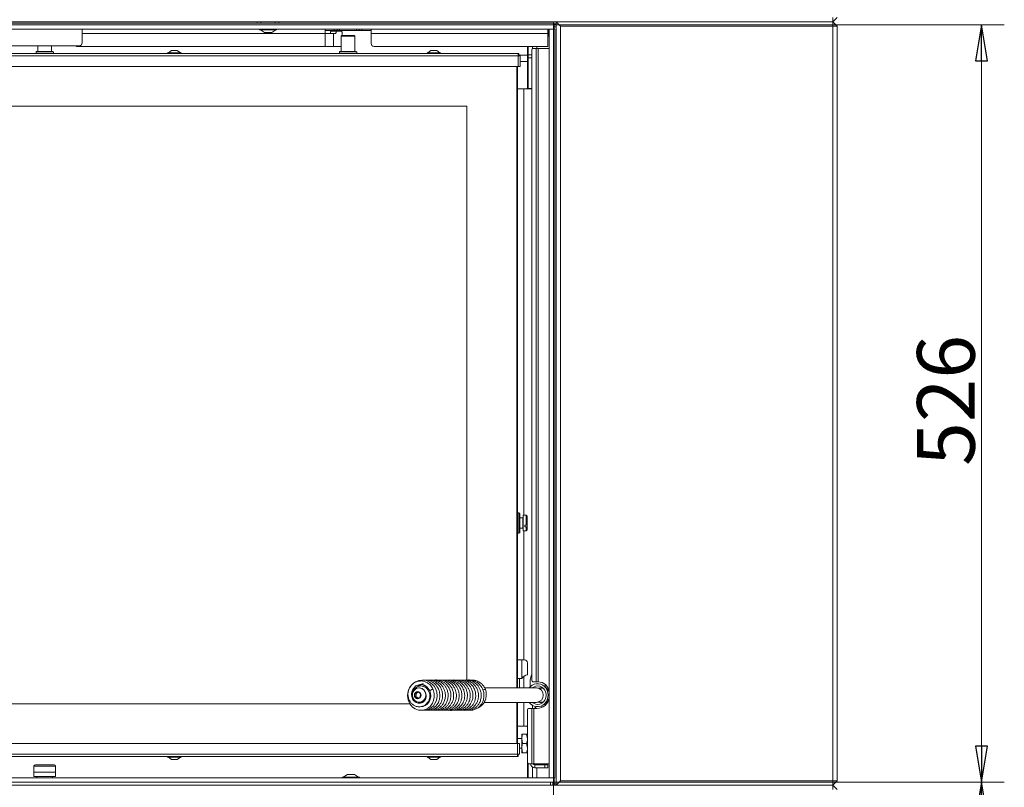
# Model space of a CAD drawing. Extents: x -3717 to 531, y 1415 to 4826.
# Drawn here: x -3034 to -2351, y 3330 to 3863 of the extents above; entities that cross this region are included whole.
import ezdxf

# ---------------------------------------------------------------- set-up
doc = ezdxf.new("R2010")
doc.units = 0
doc.header["$LTSCALE"] = 5
doc.layers.add('LAYER14', color=30, linetype='Continuous')
doc.styles.add('STANDARD-BrunnerGroßer Text', font='arial.ttf')
doc.dimstyles.new('STANDARD-Brunner-IIGroßer Text', dxfattribs={"dimscale": 5, "dimtxt": 8, "dimasz": 5, "dimexe": 3.175, "dimexo": 0, "dimgap": 0.762, "dimtad": 1, "dimdec": 0, "dimrnd": 1e-08, "dimtxsty": 'STANDARD-BrunnerGroßer Text', "dimblk": 'Filled-1', "dimcen": 0.09, "dimdle": 10, "dimclrd": 7, "dimclre": 7, "dimclrt": 7, "dimadec": 1, "dimazin": 2, "dimtfac": 0.666667, "dimtdec": 0, "dimtmove": 0, "dimatfit": 3, "dimldrblk": 'Filled-1', "dimfxl": 1, "dimtolj": 1, "dimlwd": 15, "dimlwe": 15, "dimarcsym": 0})

# ---------------------------------------------------------------- blocks, each defined once
blk = doc.blocks.new('Filled-1')
at = {"color": 0}
for p, q in [((0, 0), (-1, 0.167)), ((-1, 0.167), (-1, -0.167)), ((-1, 0), (0, 0)), ((-1, -0.167), (0, 0))]:
    blk.add_line(p, q, dxfattribs=at)
at = {"color": 0, "flags": 128}
blk.add_lwpolyline([(-1, -0.167), (0, 0), (-1, 0.167), (-1, -0.167)], dxfattribs=at)
at = {"color": 0}
blk.add_solid([(-1, -0.167), (0, 0), (-1, 0.167), (-1, -0.167)], dxfattribs=at)
blk = doc.blocks.new('*D46')
at = {"color": 7, "linetype": 'Continuous', "lineweight": 15}
for p, q in [((-2663.57, 3333.08), (-2350.69, 3333.08)), ((-2366.57, 3308.08), (-2366.57, 2966.08)), ((-2466.57, 2941.08), (-2350.69, 2941.08))]:
    blk.add_line(p, q, dxfattribs=at)
at = {"layer": 'Defpoints', "color": 0, "linetype": 'Continuous'}
for p in [(-2663.57, 3333.08), (-2466.57, 2941.08), (-2366.57, 2941.08)]:
    blk.add_point(p, dxfattribs=at)
at = {"color": 7, "linetype": 'Continuous', "lineweight": 15, "xscale": 25, "yscale": 25, "zscale": 25}
for p, rotation in [((-2366.57, 3333.08), 90), ((-2366.57, 2941.08), 270)]:
    blk.add_blockref('Filled-1', p, dxfattribs=dict(at, rotation=rotation))
at = {"color": 7, "linetype": 'Continuous', "lineweight": 15, "insert": (-2411.25, 3141.53), "char_height": 40, "attachment_point": 2, "rotation": 90, "style": 'STANDARD-BrunnerGroßer Text'}
blk.add_mtext('\\A1;392', dxfattribs=at)
blk = doc.blocks.new('*D47')
at = {"color": 7, "linetype": 'Continuous', "lineweight": 15}
for p, q in [((-2663.57, 3859.08), (-2350.69, 3859.08)), ((-2366.57, 3358.08), (-2366.57, 3834.08)), ((-2663.57, 3333.08), (-2350.69, 3333.08))]:
    blk.add_line(p, q, dxfattribs=at)
at = {"layer": 'Defpoints', "color": 0, "linetype": 'Continuous'}
for p in [(-2663.57, 3859.08), (-2366.57, 3859.08), (-2663.57, 3333.08)]:
    blk.add_point(p, dxfattribs=at)
at = {"color": 7, "linetype": 'Continuous', "lineweight": 15, "xscale": 25, "yscale": 25, "zscale": 25}
for p, rotation in [((-2366.57, 3859.08), 90), ((-2366.57, 3333.08), 270)]:
    blk.add_blockref('Filled-1', p, dxfattribs=dict(at, rotation=rotation))
at = {"color": 30, "linetype": 'Continuous', "lineweight": 15, "insert": (-2411.22, 3598.22), "char_height": 40, "attachment_point": 2, "rotation": 90, "style": 'STANDARD-BrunnerGroßer Text'}
blk.add_mtext('\\A1;526', dxfattribs=at)
blk = doc.blocks.new('*D48')
at = {"color": 7, "linetype": 'Continuous', "lineweight": 15}
for p, q in [((-3369.57, 3333.08), (-3369.57, 3159.05)), ((-2663.57, 3333.08), (-2663.57, 3159.05)), ((-3344.57, 3174.92), (-2688.57, 3174.92))]:
    blk.add_line(p, q, dxfattribs=at)
at = {"layer": 'Defpoints', "color": 0, "linetype": 'Continuous'}
for p in [(-3369.57, 3333.08), (-2663.57, 3333.08), (-2663.57, 3174.92)]:
    blk.add_point(p, dxfattribs=at)
at = {"color": 7, "linetype": 'Continuous', "lineweight": 15, "xscale": 25, "yscale": 25, "zscale": 25, "rotation": 180}
blk.add_blockref('Filled-1', (-3369.57, 3174.92), dxfattribs=at)
at = {"color": 7, "linetype": 'Continuous', "lineweight": 15, "xscale": 25, "yscale": 25, "zscale": 25}
blk.add_blockref('Filled-1', (-2663.57, 3174.92), dxfattribs=at)
at = {"color": 30, "linetype": 'Continuous', "lineweight": 15, "insert": (-3009.26, 3219.58), "char_height": 40, "attachment_point": 2, "style": 'STANDARD-BrunnerGroßer Text'}
blk.add_mtext('\\A1;706', dxfattribs=at)

msp = doc.modelspace()

# ---------------------------------------------------------------- linework, layer by layer
at = {"color": 7, "linetype": 'Continuous', "lineweight": 15}
for p, q in [((-2469.57, 3861.08), (-3563.57, 3861.08)), ((-2663.37, 3861.08), (-2663.37, 3859.58)), ((-2469.57, 3861.08), (-2661.57, 3861.08)), ((-2658.57, 3858.08), (-2661.57, 3861.08)), ((-2661.57, 3861.08), (-2661.57, 3331.08)), ((-2469.57, 3861.08), (-2469.57, 3864.08)), ((-2469.57, 3861.08), (-2466.57, 3864.08)), ((-2469.57, 3858.08), (-2469.57, 3861.08)), ((-2466.57, 3858.08), (-2469.57, 3861.08)), ((-2990.57, 3846.49), (-2990.57, 3856.08)), ((-2822.07, 3853.03), (-2822.07, 3856.08)), ((-2822.07, 3855.03), (-2815.68, 3855.03)), ((-2817.82, 3854.53), (-2813.98, 3854.53)), ((-2813.72, 3855.03), (-2815.68, 3855.03)), ((-2813.98, 3854.53), (-2810.65, 3854.53)), ((-2813.72, 3855.03), (-2811.93, 3855.03)), ((-2811.93, 3855.03), (-2800.21, 3855.03)), ((-2800.21, 3855.03), (-2798.41, 3855.03)), ((-2796.46, 3855.03), (-2798.41, 3855.03)), ((-2796.46, 3855.03), (-2790.07, 3855.03)), ((-2790.07, 3856.08), (-2790.07, 3853.03)), ((-2667.57, 3856.08), (-2667.57, 3853.03)), ((-2667.15, 3855.03), (-2667.57, 3855.03)), ((-2667.15, 3855.03), (-2667.15, 3851.03)), ((-2666.57, 3855.03), (-2667.15, 3855.03)), ((-2663.37, 3859.58), (-2663.57, 3859.58)), ((-2663.37, 3859.58), (-2661.57, 3859.58)), ((-2663.07, 3857.58), (-2663.07, 3859.58)), ((-2663.07, 3856.08), (-2663.07, 3857.58)), ((-2658.57, 3334.08), (-2658.57, 3858.08)), ((-2658.57, 3858.08), (-2469.57, 3858.08)), ((-2469.57, 3858.08), (-2469.57, 3334.08)), ((-2466.57, 3858.08), (-2469.57, 3858.08)), ((-2466.57, 3334.08), (-2466.57, 3858.08)), ((-2822.07, 3853.03), (-2816.3, 3853.03)), ((-2822.07, 3844.03), (-2822.07, 3853.03)), ((-2816.3, 3844.03), (-2816.3, 3853.03)), ((-2816.3, 3853.03), (-2814.51, 3853.03)), ((-2810.32, 3851.58), (-2810.82, 3851.08)), ((-2810.82, 3851.08), (-2810.82, 3840.58)), ((-2801.32, 3851.08), (-2810.82, 3851.08)), ((-2810.32, 3851.58), (-2801.82, 3851.58)), ((-2810.1, 3852.53), (-2810.1, 3851.58)), ((-2801.32, 3851.08), (-2801.82, 3851.58)), ((-2801.32, 3840.58), (-2801.32, 3851.08)), ((-2667.57, 3853.03), (-2790.07, 3853.03)), ((-2790.07, 3846.03), (-2790.07, 3853.03)), ((-2667.57, 3853.03), (-2667.57, 3844.03)), ((-2667.15, 3851.03), (-2667.57, 3851.03)), ((-2667.15, 3851.03), (-2666.57, 3851.03)), ((-3043.82, 3844.49), (-2992.57, 3844.49)), ((-3022.27, 3840.58), (-3022.57, 3840.28)), ((-3022.57, 3840.28), (-3022.57, 3839.08)), ((-3010.57, 3840.28), (-3022.57, 3840.28)), ((-3022.27, 3840.58), (-3010.87, 3840.58)), ((-3021.32, 3844.49), (-3021.32, 3840.58)), ((-3011.82, 3840.58), (-3011.82, 3844.49)), ((-3010.57, 3840.28), (-3010.87, 3840.58)), ((-3010.57, 3839.08), (-3010.57, 3840.28)), ((-2994.57, 3844.03), (-2994.57, 3844.49)), ((-2822.07, 3844.03), (-2994.57, 3844.03)), ((-2928.57, 3841.28), (-2930.67, 3839.63)), ((-2924.57, 3841.28), (-2928.57, 3841.28)), ((-2922.47, 3839.63), (-2924.57, 3841.28)), ((-2816.3, 3844.03), (-2822.07, 3844.03)), ((-2810.82, 3844.03), (-2816.3, 3844.03)), ((-2811.77, 3840.58), (-2812.07, 3840.28)), ((-2812.07, 3840.28), (-2812.07, 3839.08)), ((-2800.07, 3840.28), (-2812.07, 3840.28)), ((-2811.77, 3840.58), (-2800.37, 3840.58)), ((-2800.07, 3840.28), (-2800.37, 3840.58)), ((-2800.07, 3839.08), (-2800.07, 3840.28)), ((-2667.57, 3844.03), (-2788.07, 3844.03)), ((-2748.57, 3841.28), (-2750.67, 3839.63)), ((-2744.57, 3841.28), (-2748.57, 3841.28)), ((-2742.47, 3839.63), (-2744.57, 3841.28)), ((-2681.57, 3844.03), (-2681.57, 3837.88)), ((-2681.07, 3844.03), (-2681.07, 3838.15)), ((-2678.51, 3403.82), (-2678.51, 3841.68)), ((-2678.07, 3844.03), (-2678.07, 3842.6)), ((-2677.8, 3842.68), (-2675.62, 3842.68)), ((-2675.62, 3402.82), (-2675.62, 3842.68)), ((-2675.62, 3842.68), (-2674.2, 3842.68)), ((-2674.2, 3842.68), (-2674.2, 3402.82)), ((-2674.2, 3842.68), (-2666.57, 3842.68)), ((-3344.07, 3839.08), (-2688.07, 3839.08)), ((-3344.07, 3837.58), (-2688.07, 3837.58)), ((-2931.27, 3839.63), (-2931.27, 3839.08)), ((-2921.87, 3839.63), (-2931.27, 3839.63)), ((-2921.87, 3839.08), (-2921.87, 3839.63)), ((-2751.27, 3839.63), (-2751.27, 3839.08)), ((-2741.87, 3839.63), (-2751.27, 3839.63)), ((-2741.87, 3839.08), (-2741.87, 3839.63)), ((-2688.07, 3837.58), (-2688.07, 3839.08)), ((-2688.07, 3839.08), (-2687.57, 3839.08)), ((-2688.07, 3838.08), (-2687.57, 3838.08)), ((-2688.07, 3830.08), (-2688.07, 3837.58)), ((-2688.07, 3837.58), (-2686.57, 3837.58)), ((-2687.57, 3838.08), (-2687.57, 3839.08)), ((-2686.57, 3837.58), (-2686.57, 3830.08)), ((-2681.57, 3837.88), (-2681.57, 3833.64)), ((-2681.57, 3833.64), (-2681.57, 3815.08)), ((-2681.07, 3836.03), (-2681.07, 3838.15)), ((-2681.07, 3836.03), (-2681.07, 3814.88)), ((-3344.07, 3830.08), (-2688.07, 3830.08)), ((-2689.07, 3398.58), (-2689.07, 3830.08)), ((-2688.57, 3830.08), (-2688.57, 3398.58)), ((-2686.57, 3830.08), (-2688.07, 3830.08)), ((-2681.07, 3823.18), (-2681.57, 3823.18)), ((-2682.07, 3814.58), (-2688.57, 3814.58)), ((-2682.07, 3814.58), (-2678.51, 3814.58)), ((-2681.57, 3818.98), (-2681.07, 3818.98)), ((-2681.57, 3818.08), (-2681.07, 3818.08)), ((-2681.07, 3814.88), (-2678.51, 3814.88)), ((-2681.07, 3814.88), (-2681.07, 3814.58)), ((-2723.57, 3802.58), (-3309.57, 3802.58)), ((-2723.57, 3403.79), (-2723.57, 3802.58)), ((-2687.47, 3520.08), (-2688.57, 3520.08)), ((-2686.97, 3519.58), (-2687.47, 3520.08)), ((-2687.47, 3506.08), (-2687.47, 3520.08)), ((-2686.97, 3519.58), (-2686.97, 3506.58)), ((-2684.77, 3516.58), (-2686.97, 3516.58)), ((-2682.57, 3518.58), (-2684.57, 3518.58)), ((-2684.57, 3518.58), (-2684.57, 3511.04)), ((-2681.87, 3517.88), (-2682.57, 3518.58)), ((-2682.57, 3518.58), (-2682.57, 3511.6)), ((-2681.87, 3517.88), (-2681.87, 3511.87)), ((-2688.57, 3506.08), (-2687.47, 3506.08)), ((-2687.47, 3506.08), (-2686.97, 3506.58)), ((-2686.97, 3509.58), (-2684.77, 3509.58)), ((-2684.57, 3511.04), (-2684.57, 3507.58)), ((-2684.57, 3507.58), (-2682.57, 3507.58)), ((-2682.57, 3511.6), (-2683.47, 3511.6)), ((-2683.47, 3510.49), (-2683.47, 3511.6)), ((-2683.47, 3510.49), (-2682.57, 3510.49)), ((-2682.57, 3511.6), (-2681.87, 3511.87)), ((-2681.87, 3510.75), (-2682.57, 3510.49)), ((-2682.57, 3510.49), (-2682.57, 3507.58)), ((-2682.57, 3507.58), (-2681.87, 3508.28)), ((-2681.87, 3510.75), (-2681.87, 3511.87)), ((-2681.87, 3510.75), (-2681.87, 3508.28)), ((-2688.57, 3418.08), (-2685.57, 3418.08)), ((-2685.57, 3418.08), (-2685.57, 3405.08)), ((-2685.57, 3418.08), (-2683.57, 3418.08)), ((-2681.57, 3416.08), (-2681.57, 3407.68)), ((-2685.57, 3405.08), (-2688.57, 3405.08)), ((-2687.07, 3398.58), (-2687.07, 3405.08)), ((-2679.66, 3404.08), (-2679.66, 3399.39)), ((-2675.62, 3402.82), (-2677.8, 3402.82)), ((-2674.2, 3402.82), (-2675.62, 3402.82)), ((-2757.46, 3395.87), (-2759.44, 3394.98)), ((-2755.77, 3394.46), (-2757.46, 3395.87)), ((-2756.6, 3398.58), (-2756.79, 3398.58)), ((-2752.47, 3399.02), (-2751.89, 3399.62)), ((-2750.76, 3398.58), (-2751.93, 3398.58)), ((-2675.28, 3398.58), (-2711.26, 3398.58)), ((-2671.38, 3398.48), (-2674.36, 3398.48)), ((-2672.09, 3398.57), (-2672.27, 3398.58)), ((-2671.25, 3398.47), (-2670.32, 3398.08)), ((-2669.69, 3400.08), (-2670.28, 3400.08)), ((-2668.68, 3398.77), (-2670.14, 3399.96)), ((-2759.44, 3394.98), (-2759.71, 3392.69)), ((-2759.71, 3392.69), (-2758.02, 3391.29)), ((-2758.95, 3392.69), (-2759.71, 3392.69)), ((-2758.67, 3394.98), (-2759.44, 3394.98)), ((-2758.67, 3394.98), (-2758.95, 3392.69)), ((-2758.95, 3392.69), (-2757.52, 3391.51)), ((-2757.2, 3395.64), (-2758.67, 3394.98)), ((-2758.02, 3391.29), (-2756.05, 3392.17)), ((-2756.05, 3392.17), (-2755.77, 3394.46)), ((-2670.32, 3389.08), (-2671.26, 3388.69)), ((-3309.57, 3387.58), (-2763.22, 3387.58)), ((-2756.66, 3388.02), (-2757.09, 3388.62)), ((-2756.79, 3388.58), (-2756.6, 3388.58)), ((-2755.56, 3388.58), (-2754.35, 3388.58)), ((-2754.98, 3388.33), (-2755.15, 3388.58)), ((-2750.72, 3387.83), (-2751.37, 3388.58)), ((-2750.8, 3388.58), (-2750.19, 3388.58)), ((-2711.63, 3388.58), (-2675.28, 3388.58)), ((-2689.07, 3360.08), (-2689.07, 3388.58)), ((-2688.57, 3388.58), (-2688.57, 3360.08)), ((-2681.51, 3383.33), (-2681.51, 3364.7)), ((-2678.62, 3384.33), (-2680.8, 3384.33)), ((-2678.62, 3384.33), (-2678.62, 3345.98)), ((-2678.62, 3384.33), (-2677.2, 3384.33)), ((-2678.07, 3386.53), (-2678.07, 3384.33)), ((-2677.2, 3384.33), (-2677.2, 3345.98)), ((-2677.2, 3384.33), (-2675.01, 3384.33)), ((-2674.36, 3388.68), (-2671.4, 3388.68)), ((-2672.27, 3388.58), (-2672.11, 3388.58)), ((-2668.75, 3387.08), (-2670.28, 3387.08)), ((-2670.14, 3387.19), (-2668.68, 3388.39)), ((-2684.07, 3372.08), (-2688.57, 3372.08)), ((-2682.07, 3371.98), (-2688.57, 3371.98)), ((-2687.57, 3371.98), (-2687.57, 3372.08)), ((-2681.57, 3372.08), (-2684.07, 3372.08)), ((-2681.51, 3372.08), (-2681.57, 3372.08)), ((-2681.57, 3372.08), (-2681.57, 3348.08)), ((-2685.57, 3363.48), (-2688.57, 3363.48)), ((-2685.57, 3366.58), (-2685.57, 3363.33)), ((-2684.99, 3360.08), (-2685.57, 3363.33)), ((-2685.57, 3363.33), (-2685.57, 3356.83)), ((-2684.99, 3366.58), (-2682.15, 3366.58)), ((-2682.15, 3366.58), (-2681.57, 3363.33)), ((-2688.57, 3360.08), (-3344.57, 3360.08)), ((-2688.57, 3360.08), (-2687.07, 3360.08)), ((-2688.57, 3352.58), (-2688.57, 3360.08)), ((-2687.07, 3360.08), (-2687.07, 3352.58)), ((-2687.07, 3356.68), (-2685.57, 3356.68)), ((-2684.99, 3353.58), (-2685.57, 3356.83)), ((-2685.57, 3356.83), (-2685.57, 3353.58)), ((-2684.99, 3360.08), (-2682.15, 3360.08)), ((-2682.15, 3360.08), (-2681.57, 3356.83)), ((-2681.51, 3355.46), (-2681.51, 3346.98)), ((-2688.57, 3352.58), (-3344.57, 3352.58)), ((-2688.57, 3351.08), (-3344.57, 3351.08)), ((-2931.27, 3351.08), (-2931.27, 3350.53)), ((-2931.27, 3350.53), (-2921.87, 3350.53)), ((-2930.67, 3350.53), (-2928.57, 3348.88)), ((-2928.57, 3348.88), (-2924.57, 3348.88)), ((-2924.57, 3348.88), (-2922.47, 3350.53)), ((-2921.87, 3350.53), (-2921.87, 3351.08)), ((-2751.27, 3351.08), (-2751.27, 3350.53)), ((-2751.27, 3350.53), (-2741.87, 3350.53)), ((-2750.67, 3350.53), (-2748.57, 3348.88)), ((-2748.57, 3348.88), (-2744.57, 3348.88)), ((-2744.57, 3348.88), (-2742.47, 3350.53)), ((-2741.87, 3350.53), (-2741.87, 3351.08)), ((-2688.57, 3351.08), (-2688.57, 3352.58)), ((-2687.07, 3352.58), (-2688.57, 3352.58)), ((-2688.07, 3352.08), (-2688.57, 3352.08)), ((-2688.07, 3351.08), (-2688.57, 3351.08)), ((-2688.07, 3352.08), (-2688.07, 3351.08)), ((-2684.99, 3353.58), (-2682.15, 3353.58)), ((-2681.57, 3348.08), (-2681.51, 3348.08)), ((-2681.57, 3336.08), (-2681.57, 3348.08)), ((-3024.08, 3344.18), (-3024.08, 3340.18)), ((-3023.08, 3345.18), (-3016.58, 3345.18)), ((-3016.58, 3345.18), (-3010.08, 3345.18)), ((-3009.08, 3340.18), (-3009.08, 3344.18)), ((-2681.07, 3346.05), (-2681.07, 3336.08)), ((-2680.8, 3345.98), (-2678.62, 3345.98)), ((-2677.2, 3345.98), (-2678.62, 3345.98)), ((-2678.07, 3343.48), (-2678.07, 3336.08)), ((-2666.57, 3345.98), (-2677.2, 3345.98)), ((-2676.57, 3345.08), (-2676.57, 3343.08)), ((-2676.57, 3345.08), (-2669.57, 3345.08)), ((-2676.57, 3343.08), (-2669.57, 3343.08)), ((-2669.57, 3343.08), (-2669.57, 3345.08)), ((-2669.57, 3345.08), (-2667.57, 3345.08)), ((-2667.57, 3343.08), (-2669.57, 3343.08)), ((-2667.57, 3345.08), (-2667.57, 3343.08)), ((-3009.08, 3340.18), (-3024.08, 3340.18)), ((-3024.08, 3340.18), (-3024.08, 3337.18)), ((-3024.08, 3340.18), (-3009.08, 3340.18)), ((-3024.08, 3337.18), (-3009.08, 3337.18)), ((-3022.07, 3337.18), (-3022.07, 3336.08)), ((-3011.07, 3336.08), (-3011.07, 3337.18)), ((-3009.08, 3340.18), (-3009.08, 3337.18)), ((-3009.08, 3340.18), (-3009.07, 3340.18)), ((-3009.08, 3337.18), (-3009.07, 3337.18)), ((-3009.07, 3340.18), (-3009.07, 3337.18)), ((-2663.07, 3332.08), (-2663.07, 3336.08)), ((-3563.57, 3331.08), (-2469.57, 3331.08)), ((-2664.07, 3333.08), (-2664.07, 3331.08)), ((-2663.57, 3333.08), (-2663.07, 3333.08)), ((-2663.07, 3331.08), (-2663.07, 3332.08)), ((-2661.57, 3331.08), (-2658.57, 3334.08)), ((-2661.57, 3331.08), (-2469.57, 3331.08)), ((-2469.57, 3334.08), (-2658.57, 3334.08)), ((-2469.57, 3334.08), (-2466.57, 3334.08)), ((-2469.57, 3331.08), (-2469.57, 3334.08)), ((-2469.57, 3331.08), (-2466.57, 3334.08)), ((-2469.57, 3328.08), (-2469.57, 3331.08)), ((-2466.57, 3328.08), (-2469.57, 3331.08))]:
    msp.add_line(p, q, dxfattribs=at)
at = {"color": 8, "linetype": 'Continuous', "lineweight": 15}
for p, q in [((-2815.68, 3855.03), (-2815.68, 3856.08)), ((-2813.72, 3856.08), (-2813.72, 3855.03)), ((-2811.93, 3855.03), (-2811.93, 3856.08)), ((-2800.21, 3855.03), (-2800.21, 3856.08)), ((-2798.41, 3855.03), (-2798.41, 3856.08)), ((-2796.46, 3856.08), (-2796.46, 3855.03)), ((-2661.57, 3857.58), (-2663.07, 3857.58)), ((-2822.07, 3853.03), (-2990.57, 3853.03)), ((-2675.07, 3842.68), (-2675.07, 3844.03)), ((-2681.57, 3837.88), (-2688.07, 3837.88)), ((-2681.57, 3833.64), (-2686.57, 3833.64)), ((-2681.07, 3838.15), (-2678.51, 3838.15)), ((-2678.51, 3836.03), (-2681.07, 3836.03)), ((-2684.07, 3518.58), (-2684.07, 3814.58)), ((-2684.77, 3511.78), (-2684.77, 3516.58)), ((-2684.77, 3509.58), (-2684.77, 3511.78)), ((-2684.07, 3418.08), (-2684.07, 3507.58)), ((-2684.07, 3398.58), (-2684.07, 3406.63)), ((-2684.07, 3372.08), (-2684.07, 3388.58)), ((-2671.57, 3386.28), (-2671.57, 3385.05)), ((-2684.07, 3371.98), (-2684.07, 3372.08)), ((-3016.58, 3344.18), (-3024.08, 3344.18)), ((-3009.08, 3344.18), (-3016.58, 3344.18)), ((-2675.07, 3345.08), (-2675.07, 3345.98)), ((-2675.07, 3336.08), (-2675.07, 3343.08)), ((-2665.57, 3331.08), (-2665.57, 3333.08)), ((-2663.07, 3332.08), (-2661.57, 3332.08))]:
    msp.add_line(p, q, dxfattribs=at)
at = {"color": 7, "linetype": 'Continuous', "lineweight": 15, "flags": 128}
for points in [[(-2818.36, 3853.03), (-2818.33, 3853.34), (-2818.28, 3853.63), (-2818.23, 3853.89), (-2818.16, 3854.11), (-2818.08, 3854.29), (-2818, 3854.42), (-2817.91, 3854.5), (-2817.82, 3854.53)], [(-2813.98, 3854.53), (-2814.07, 3854.5), (-2814.15, 3854.42), (-2814.24, 3854.29), (-2814.31, 3854.11), (-2814.38, 3853.89), (-2814.44, 3853.63), (-2814.48, 3853.34), (-2814.51, 3853.03)], [(-2810.1, 3852.53), (-2810.11, 3852.92), (-2810.14, 3853.29), (-2810.19, 3853.64), (-2810.26, 3853.94), (-2810.34, 3854.19), (-2810.44, 3854.38), (-2810.54, 3854.49), (-2810.65, 3854.53)], [(-2754.32, 3383.19), (-2752.51, 3383.15), (-2750.04, 3383.85), (-2748.18, 3384.97), (-2746.89, 3386.19), (-2745.81, 3387.67), (-2744.82, 3389.85), (-2744.3, 3392.8), (-2744.58, 3395.79), (-2745.39, 3398.12), (-2746.37, 3399.78), (-2747.63, 3401.23), (-2749.49, 3402.66), (-2751.99, 3403.73), (-2754.64, 3404.08), (-2757.08, 3403.75), (-2759.2, 3402.91), (-2760.94, 3401.73), (-2762.31, 3400.35), (-2763.45, 3398.67), (-2764.41, 3396.33), (-2764.84, 3393.34), (-2764.45, 3390.34), (-2763.56, 3388.09), (-2762.53, 3386.54), (-2761.3, 3385.27), (-2759.51, 3384.05), (-2757.09, 3383.22), (-2754.53, 3383.14), (-2752.35, 3383.68), (-2750.63, 3384.58), (-2749.94, 3385.09), (-2749.22, 3385.74), (-2748.37, 3386.71), (-2747.5, 3388.07), (-2746.73, 3389.86), (-2746.26, 3392.1), (-2746.29, 3394.72), (-2747.06, 3397.57), (-2747.06, 3397.57)], [(-2752.18, 3394.82), (-2752.06, 3394.56), (-2751.82, 3392.94), (-2752.11, 3391.29), (-2752.77, 3390.01), (-2753.44, 3389.23), (-2754.46, 3388.5), (-2755.9, 3388.01), (-2757.44, 3388.03), (-2758.86, 3388.51), (-2760.56, 3389.91), (-2761.32, 3391.08), (-2761.86, 3392.62), (-2762.02, 3394.24), (-2761.82, 3395.82), (-2761.35, 3397.15), (-2760.76, 3398.19), (-2758.95, 3399.95), (-2757.63, 3400.59), (-2756.27, 3400.91), (-2754.88, 3400.9), (-2753.15, 3400.44), (-2751.16, 3399.15), (-2749.39, 3396.67), (-2749.39, 3396.67)], [(-2760.87, 3395.91), (-2760.32, 3396.8), (-2759.39, 3397.71), (-2758.26, 3398.32), (-2757.02, 3398.57), (-2755.77, 3398.46), (-2754.59, 3397.98), (-2753.58, 3397.17), (-2752.8, 3396.1), (-2752.32, 3394.84), (-2752.17, 3393.49), (-2752.36, 3392.15), (-2752.88, 3390.91), (-2753.69, 3389.87), (-2754.73, 3389.1), (-2755.92, 3388.67), (-2757.18, 3388.6), (-2758.41, 3388.9), (-2759.51, 3389.54), (-2760.42, 3390.49), (-2761.05, 3391.66), (-2761.05, 3391.66)], [(-2759.88, 3392.62), (-2760.05, 3393.58), (-2759.88, 3394.53), (-2759.38, 3395.35), (-2758.63, 3395.89), (-2757.74, 3396.08), (-2756.86, 3395.89), (-2756.11, 3395.35), (-2755.61, 3394.53), (-2755.43, 3393.58), (-2755.61, 3392.62), (-2756.11, 3391.81), (-2756.86, 3391.27), (-2757.74, 3391.08), (-2758.63, 3391.27), (-2759.38, 3391.81), (-2759.88, 3392.62)], [(-2680.35, 3398.58), (-2679.64, 3399.41), (-2678.39, 3400.43), (-2676.98, 3401.14), (-2675.46, 3401.52), (-2673.91, 3401.54), (-2672.38, 3401.21), (-2670.95, 3400.54), (-2669.68, 3399.56), (-2668.63, 3398.31), (-2667.85, 3396.86), (-2667.36, 3395.25), (-2667.2, 3393.58), (-2667.36, 3391.9), (-2667.85, 3390.3), (-2668.63, 3388.84), (-2669.68, 3387.6), (-2670.95, 3386.62), (-2672.38, 3385.95), (-2673.91, 3385.62), (-2675.46, 3385.64), (-2676.98, 3386.01), (-2678.39, 3386.73), (-2679.64, 3387.74), (-2680.35, 3388.58)], [(-2678.35, 3398.58), (-2678.23, 3398.68), (-2677.04, 3399.46), (-2675.71, 3399.91), (-2674.32, 3400.02), (-2672.94, 3399.78), (-2671.65, 3399.19), (-2670.53, 3398.3), (-2669.62, 3397.15), (-2668.99, 3395.8), (-2668.67, 3394.33), (-2668.67, 3392.82), (-2668.99, 3391.35), (-2669.62, 3390.01), (-2670.53, 3388.86), (-2671.65, 3387.96), (-2672.94, 3387.38), (-2674.32, 3387.13), (-2675.71, 3387.24), (-2677.04, 3387.7), (-2678.23, 3388.48), (-2678.35, 3388.58)], [(-2753.79, 3388.96), (-2755.01, 3388.61), (-2756.08, 3388.61)], [(-2755.24, 3388.8), (-2755.11, 3388.81), (-2753.94, 3389.14)], [(-2753.94, 3389.14), (-2752.9, 3389.8), (-2752.75, 3389.93)]]:
    msp.add_lwpolyline(points, dxfattribs=at)
at = {"color": 8, "linetype": 'Continuous', "lineweight": 15, "flags": 128}
for points in [[(-2672.27, 3398.58), (-2672.49, 3398.57), (-2673.19, 3398.48)], [(-2673.19, 3388.68), (-2672.49, 3388.58), (-2672.27, 3388.58)]]:
    msp.add_lwpolyline(points, dxfattribs=at)
at = {"color": 7, "linetype": 'Continuous', "lineweight": 15}
for centre, radius, start, end in [((-2992.57, 3846.49), 2, 270, 0), ((-2788.07, 3846.03), 2, 180, 270), ((-2677.62, 3841.8), 0.893, 101.42175, 188.04947), ((-2682.07, 3815.08), 0.5, 270, 0), ((-2684.77, 3516.78), 0.2, 270, 0), ((-2684.77, 3509.38), 0.2, 0, 90), ((-2683.57, 3416.08), 2, 0, 90), ((-2680.57, 3401.76), 6, 99.59407, 146.44269), ((-2673.35, 3404.11), 6.3, 144.83116, 180.26369), ((-2677.62, 3403.7), 0.893, 171.95053, 258.57825), ((-2674.2, 3395.13), 7.7, 7.21317, 90), ((-2756.91, 3393.58), 5.01, 273.57486, 86.42514), ((-2746.98, 3394.07), 3.5, 91.22254, 119.41689), ((-2710.59, 3393.85), 3.71, 91.6391, 120.03211), ((-2675.59, 3393.58), 5.01, 273.5707, 86.4293), ((-2670.23, 3394.46), 5.64, 66.2537, 89.92312), ((-2672.84, 3393.74), 6.53, 16.05542, 50.35445), ((-2675.01, 3392.83), 8.5, 270, 352.75306), ((-2672.83, 3393.41), 6.52, 309.62798, 342.36226), ((-2680.62, 3383.45), 0.893, 101.42175, 188.04947), ((-2671.57, 3381.08), 6, 130.52258, 147.20283), ((-2682.07, 3371.48), 0.5, 0, 90), ((-3023.08, 3344.18), 1, 90, 180), ((-3010.08, 3344.18), 1, 0, 90), ((-2680.62, 3346.85), 0.893, 171.95053, 258.57825), ((-2676.57, 3346.08), 3, 181.91021, 270), ((-2676.57, 3346.08), 1, 185.73917, 270)]:
    msp.add_arc(centre, radius, start, end, dxfattribs=at)
at = {"color": 8, "linetype": 'Continuous', "lineweight": 15}
for centre, start, end in [((-2672.45, 3394.3), 73.87182, 105.57641), ((-2672.45, 3392.85), 254.42314, 285.97661)]:
    msp.add_arc(centre, 4.34, start, end, dxfattribs=at)
at = {"color": 7, "linetype": 'Continuous', "lineweight": 15}
for points, knots in [([(-2747.06, 3397.57), (-2747.32, 3398.1), (-2747.84, 3399.13), (-2749.13, 3400.75), (-2750.85, 3402.17), (-2753.07, 3403.16), (-2755.3, 3403.53), (-2757.5, 3403.32), (-2759.43, 3402.62), (-2760.95, 3401.64), (-2762.27, 3400.4), (-2763.47, 3398.7), (-2764.33, 3396.5), (-2764.61, 3394.1), (-2764.33, 3391.85), (-2763.59, 3389.89), (-2762.51, 3388.24), (-2761.09, 3386.87), (-2759.25, 3385.85), (-2757.11, 3385.36), (-2754.96, 3385.55), (-2753.06, 3386.33), (-2751.49, 3387.53), (-2750.24, 3389.16), (-2749.41, 3391.27), (-2749.22, 3393.71), (-2749.83, 3396.09), (-2751.01, 3397.9), (-2752.49, 3399.14), (-2754.27, 3399.93), (-2756.1, 3400.03), (-2757.63, 3399.63), (-2758.65, 3399.1), (-2759.44, 3398.47), (-2760.02, 3397.84), (-2760.58, 3397.02), (-2761.05, 3396.14), (-2761.1, 3395.43), (-2761.12, 3395.2)], [0, 0, 0, 0, 0.025733, 0.049282, 0.089958, 0.123775, 0.157374, 0.191702, 0.223783, 0.2488, 0.272202, 0.303493, 0.338659, 0.372634, 0.405268, 0.434851, 0.461682, 0.490201, 0.521156, 0.554406, 0.588264, 0.618023, 0.645351, 0.674742, 0.706834, 0.741585, 0.777107, 0.810106, 0.833587, 0.861325, 0.896071, 0.914067, 0.932111, 0.947101, 0.958162, 0.969512, 0.990131, 1, 1, 1, 1]), ([(-2752.41, 3383.18), (-2751.76, 3383.14), (-2750.21, 3383.05), (-2747.9, 3383.83), (-2745.83, 3385.2), (-2744.35, 3386.85), (-2743.3, 3388.65), (-2742.53, 3390.84), (-2742.3, 3393.11), (-2742.5, 3395.16), (-2742.98, 3397.11), (-2743.9, 3399.1), (-2745.28, 3400.88), (-2746.74, 3402.17), (-2748.34, 3403.14), (-2750.21, 3403.84), (-2752.34, 3404.15), (-2754.38, 3404.04), (-2755.61, 3403.55), (-2756.09, 3403.35)], [0, 0, 0, 0, 0.05757, 0.136443, 0.208825, 0.270077, 0.321084, 0.381261, 0.458805, 0.503451, 0.545739, 0.619283, 0.678354, 0.726953, 0.777822, 0.831926, 0.890792, 0.956994, 1, 1, 1, 1]), ([(-2750.43, 3383.18), (-2750.22, 3383.14), (-2749.15, 3382.94), (-2747.2, 3383.38), (-2744.88, 3384.44), (-2743.05, 3386.07), (-2741.77, 3387.89), (-2740.96, 3389.77), (-2740.5, 3391.74), (-2740.4, 3393.91), (-2740.77, 3396.24), (-2741.67, 3398.53), (-2743.05, 3400.57), (-2744.83, 3402.21), (-2746.89, 3403.39), (-2749.09, 3403.99), (-2750.73, 3404.18), (-2751.59, 3404.01), (-2751.72, 3403.99)], [0, 0, 0, 0, 0.020242, 0.103125, 0.183996, 0.259131, 0.325464, 0.383045, 0.43966, 0.502246, 0.570878, 0.642251, 0.713283, 0.783929, 0.853644, 0.921704, 0.988173, 1, 1, 1, 1]), ([(-2748.81, 3383.23), (-2748.47, 3383.17), (-2747.35, 3382.96), (-2745.49, 3383.33), (-2743.48, 3384.18), (-2741.79, 3385.43), (-2740.34, 3387.08), (-2739.17, 3389.27), (-2738.53, 3391.82), (-2738.52, 3394.35), (-2738.97, 3396.53), (-2739.78, 3398.53), (-2741.06, 3400.48), (-2742.95, 3402.27), (-2745.28, 3403.54), (-2747.67, 3404.07), (-2749.26, 3404.17), (-2750.01, 3404), (-2750.04, 3403.99)], [0, 0, 0, 0, 0.031718, 0.106571, 0.173307, 0.232746, 0.296694, 0.36902, 0.448763, 0.521538, 0.582321, 0.637858, 0.70389, 0.781138, 0.860824, 0.932801, 0.99697, 1, 1, 1, 1]), ([(-2746.88, 3383.22), (-2746.54, 3383.16), (-2745.34, 3382.95), (-2743.37, 3383.38), (-2741.34, 3384.31), (-2739.8, 3385.53), (-2738.5, 3387), (-2737.36, 3389.01), (-2736.61, 3391.69), (-2736.59, 3394.58), (-2737.22, 3397.1), (-2738.17, 3399.04), (-2739.38, 3400.71), (-2741.06, 3402.27), (-2743.31, 3403.51), (-2745.61, 3404.13), (-2747.05, 3404.02), (-2747.59, 3403.98)], [0, 0, 0, 0, 0.032854, 0.115511, 0.185632, 0.242566, 0.295359, 0.363617, 0.448005, 0.537261, 0.611433, 0.670116, 0.724107, 0.790652, 0.869949, 0.951226, 1, 1, 1, 1]), ([(-2745.03, 3383.22), (-2744.74, 3383.16), (-2743.59, 3382.94), (-2741.55, 3383.34), (-2739.27, 3384.37), (-2737.55, 3385.83), (-2736.34, 3387.4), (-2735.41, 3389.19), (-2734.75, 3391.5), (-2734.64, 3394.35), (-2735.31, 3397.2), (-2736.52, 3399.5), (-2737.93, 3401.19), (-2739.51, 3402.47), (-2741.36, 3403.47), (-2743.54, 3404.02), (-2745.15, 3404.22), (-2745.95, 3404.03), (-2745.95, 3404.03)], [0, 0, 0, 0, 0.027508, 0.109724, 0.190532, 0.258405, 0.31324, 0.366741, 0.436093, 0.521459, 0.609243, 0.683247, 0.743419, 0.799093, 0.860147, 0.926748, 0.999362, 1, 1, 1, 1]), ([(-2743.1, 3383.23), (-2742.6, 3383.16), (-2741.25, 3382.97), (-2739.06, 3383.53), (-2736.82, 3384.73), (-2735.09, 3386.43), (-2733.93, 3388.25), (-2733.19, 3390.14), (-2732.77, 3392.24), (-2732.8, 3394.72), (-2733.45, 3397.33), (-2734.7, 3399.67), (-2736.31, 3401.5), (-2738.18, 3402.85), (-2740.22, 3403.72), (-2742.22, 3404.14), (-2743.5, 3404.03), (-2744.06, 3403.98)], [0, 0, 0, 0, 0.047573, 0.127868, 0.207905, 0.28132, 0.344761, 0.39871, 0.457865, 0.529644, 0.609956, 0.68555, 0.755364, 0.820571, 0.885508, 0.950594, 1, 1, 1, 1]), ([(-2741.16, 3383.19), (-2740.47, 3383.14), (-2739, 3383.03), (-2736.88, 3383.66), (-2734.96, 3384.74), (-2733.37, 3386.21), (-2732.09, 3388.06), (-2731.21, 3390.25), (-2730.83, 3392.58), (-2730.93, 3394.8), (-2731.42, 3396.86), (-2732.29, 3398.85), (-2733.69, 3400.82), (-2735.69, 3402.55), (-2738.08, 3403.67), (-2740.25, 3404.15), (-2741.54, 3404.03), (-2742.02, 3403.98)], [0, 0, 0, 0, 0.065794, 0.138886, 0.205081, 0.268734, 0.335525, 0.405439, 0.474801, 0.538462, 0.596461, 0.655333, 0.724639, 0.804423, 0.884403, 0.95711, 1, 1, 1, 1]), ([(-2739.03, 3383.17), (-2738.38, 3383.13), (-2736.99, 3383.05), (-2735.02, 3383.65), (-2733.33, 3384.57), (-2731.96, 3385.72), (-2730.7, 3387.21), (-2729.55, 3389.39), (-2728.88, 3392.23), (-2729.03, 3395.16), (-2729.76, 3397.58), (-2730.82, 3399.53), (-2732.25, 3401.28), (-2734.26, 3402.85), (-2736.72, 3403.84), (-2738.77, 3404.19), (-2739.87, 3404.01), (-2740.13, 3403.97)], [0, 0, 0, 0, 0.061744, 0.131798, 0.191661, 0.241396, 0.296314, 0.369084, 0.459606, 0.548931, 0.62011, 0.676769, 0.741013, 0.816673, 0.899492, 0.977064, 1, 1, 1, 1]), ([(-2737.56, 3383.17), (-2737.55, 3383.16), (-2736.72, 3382.93), (-2734.93, 3383.12), (-2732.54, 3383.84), (-2730.61, 3385.15), (-2729.24, 3386.61), (-2728.18, 3388.27), (-2727.34, 3390.39), (-2726.93, 3393.14), (-2727.29, 3396.06), (-2728.3, 3398.57), (-2729.59, 3400.45), (-2731.06, 3401.89), (-2732.78, 3403.03), (-2734.85, 3403.83), (-2736.76, 3404.18), (-2737.92, 3404), (-2738.29, 3403.94)], [0, 0, 0, 0, 0.001234, 0.080508, 0.162736, 0.233178, 0.290633, 0.34165, 0.407022, 0.488324, 0.577622, 0.65429, 0.717201, 0.771877, 0.831353, 0.896271, 0.967106, 1, 1, 1, 1]), ([(-2735.7, 3383.18), (-2735.66, 3383.17), (-2734.76, 3382.9), (-2732.87, 3383.14), (-2730.33, 3383.97), (-2728.24, 3385.53), (-2726.79, 3387.34), (-2725.85, 3389.2), (-2725.25, 3391.26), (-2725.05, 3393.74), (-2725.5, 3396.48), (-2726.61, 3398.99), (-2728.09, 3400.94), (-2729.79, 3402.38), (-2731.67, 3403.41), (-2733.75, 3403.98), (-2735.4, 3404.19), (-2736.29, 3404.01), (-2736.45, 3403.97)], [0, 0, 0, 0, 0.003386, 0.087006, 0.171629, 0.251422, 0.31945, 0.375753, 0.432484, 0.503609, 0.586903, 0.665012, 0.734279, 0.79554, 0.85668, 0.919632, 0.985587, 1, 1, 1, 1]), ([(-2733.34, 3383.21), (-2732.99, 3383.15), (-2731.84, 3382.97), (-2729.92, 3383.41), (-2727.82, 3384.37), (-2726.08, 3385.81), (-2724.71, 3387.59), (-2723.75, 3389.65), (-2723.25, 3391.87), (-2723.2, 3394.12), (-2723.59, 3396.3), (-2724.4, 3398.41), (-2725.7, 3400.41), (-2727.5, 3402.15), (-2729.68, 3403.41), (-2731.98, 3404.02), (-2733.65, 3404.18), (-2734.5, 3404), (-2734.61, 3403.98)], [0, 0, 0, 0, 0.0333883, 0.1098901, 0.1808971, 0.2479294, 0.3146422, 0.3811532, 0.4470548, 0.5111896, 0.5735731, 0.6361984, 0.7041694, 0.7777742, 0.8527341, 0.9232594, 0.9895956, 1, 1, 1, 1]), ([(-2731.49, 3383.22), (-2731.06, 3383.16), (-2729.83, 3382.98), (-2727.93, 3383.44), (-2726.05, 3384.31), (-2724.54, 3385.48), (-2723.2, 3386.99), (-2722, 3389.11), (-2721.28, 3391.85), (-2721.31, 3394.68), (-2721.92, 3397.07), (-2722.86, 3399.06), (-2724.2, 3400.88), (-2726.12, 3402.55), (-2728.5, 3403.68), (-2730.69, 3404.15), (-2731.98, 3404.02), (-2732.43, 3403.98)], [0, 0, 0, 0, 0.041309, 0.11683, 0.181448, 0.235206, 0.292095, 0.364134, 0.451238, 0.537079, 0.6065, 0.662803, 0.726755, 0.802091, 0.88427, 0.959552, 1, 1, 1, 1]), ([(-2729.58, 3383.21), (-2729.14, 3383.15), (-2727.82, 3382.98), (-2725.72, 3383.52), (-2723.64, 3384.61), (-2722.13, 3385.97), (-2720.95, 3387.52), (-2719.97, 3389.48), (-2719.34, 3392.11), (-2719.43, 3395.05), (-2720.23, 3397.71), (-2721.39, 3399.74), (-2722.75, 3401.31), (-2724.36, 3402.59), (-2726.33, 3403.56), (-2728.48, 3404.13), (-2729.93, 3404.02), (-2730.6, 3403.97)], [0, 0, 0, 0, 0.042167, 0.125895, 0.199307, 0.259574, 0.310502, 0.373977, 0.453549, 0.544376, 0.624177, 0.690053, 0.745457, 0.804692, 0.869395, 0.940024, 1, 1, 1, 1]), ([(-2727.67, 3383.22), (-2727.18, 3383.16), (-2725.81, 3382.98), (-2723.58, 3383.59), (-2721.33, 3384.87), (-2719.67, 3386.57), (-2718.57, 3388.37), (-2717.8, 3390.36), (-2717.39, 3392.82), (-2717.62, 3395.66), (-2718.59, 3398.33), (-2719.97, 3400.41), (-2721.52, 3401.91), (-2723.19, 3403.01), (-2725.03, 3403.74), (-2726.84, 3404.12), (-2728.01, 3404.03), (-2728.49, 3403.99)], [0, 0, 0, 0, 0.046459, 0.131391, 0.214748, 0.286506, 0.346264, 0.402637, 0.474844, 0.562726, 0.646582, 0.718405, 0.778459, 0.835817, 0.894759, 0.955792, 1, 1, 1, 1]), ([(-2725.88, 3383.18), (-2725.78, 3383.15), (-2724.86, 3382.92), (-2723.07, 3383.2), (-2720.77, 3384), (-2718.84, 3385.39), (-2717.36, 3387.12), (-2716.32, 3389.07), (-2715.71, 3391.16), (-2715.51, 3393.36), (-2715.76, 3395.63), (-2716.48, 3397.86), (-2717.68, 3399.93), (-2719.31, 3401.7), (-2721.27, 3403.04), (-2723.43, 3403.84), (-2725.27, 3404.16), (-2726.33, 3404.02), (-2726.65, 3403.98)], [0, 0, 0, 0, 0.009723, 0.089859, 0.165974, 0.238044, 0.30632, 0.370806, 0.43248, 0.495627, 0.560856, 0.628054, 0.696515, 0.766171, 0.836176, 0.904359, 0.970613, 1, 1, 1, 1]), ([(-2724.05, 3383.21), (-2723.87, 3383.17), (-2722.89, 3382.93), (-2721.13, 3383.21), (-2719.06, 3383.93), (-2717.38, 3385.04), (-2715.93, 3386.47), (-2714.66, 3388.43), (-2713.78, 3390.98), (-2713.58, 3393.73), (-2713.98, 3396.17), (-2714.76, 3398.22), (-2715.91, 3400.12), (-2717.64, 3401.93), (-2719.89, 3403.34), (-2722.35, 3404.01), (-2724.09, 3404.18), (-2724.94, 3404.01), (-2725.04, 3403.99)], [0, 0, 0, 0, 0.017023, 0.094374, 0.162117, 0.220253, 0.276626, 0.3449, 0.425268, 0.508584, 0.577868, 0.633909, 0.694778, 0.766842, 0.847777, 0.923406, 0.99122, 1, 1, 1, 1]), ([(-2722.15, 3383.21), (-2721.96, 3383.17), (-2720.9, 3382.93), (-2718.99, 3383.24), (-2716.78, 3384.11), (-2715.11, 3385.35), (-2713.81, 3386.78), (-2712.7, 3388.58), (-2711.85, 3391.04), (-2711.65, 3393.94), (-2712.19, 3396.67), (-2713.14, 3398.79), (-2714.32, 3400.48), (-2715.84, 3401.99), (-2717.93, 3403.31), (-2720.45, 3404.03), (-2722.31, 3404.21), (-2723.19, 3404), (-2723.23, 3403.99)], [0, 0, 0, 0, 0.01853, 0.100719, 0.17547, 0.237274, 0.287632, 0.34716, 0.422524, 0.511478, 0.591323, 0.655962, 0.707719, 0.767141, 0.839112, 0.920161, 0.996663, 1, 1, 1, 1]), ([(-2710.7, 3397.57), (-2711.07, 3398.31), (-2711.75, 3399.7), (-2713.21, 3401.34), (-2714.69, 3402.49), (-2716.09, 3403.24), (-2717.33, 3403.7), (-2718.82, 3404.03), (-2720.09, 3404.19), (-2720.97, 3404.01), (-2721.14, 3403.97)], [0, 0, 0, 0, 0.182955, 0.345586, 0.487703, 0.609002, 0.709657, 0.791519, 0.961288, 1, 1, 1, 1]), ([(-2760.88, 3395.9), (-2761.04, 3395.51), (-2761.36, 3394.73), (-2761.46, 3393.44), (-2761.32, 3392.41), (-2761.12, 3391.85), (-2761.07, 3391.68)], [0, 0, 0, 0, 0.288791, 0.583159, 0.881914, 1, 1, 1, 1]), ([(-2757.75, 3399.51), (-2757.73, 3399.54), (-2757.38, 3399.92), (-2756.5, 3400.51), (-2755.18, 3401.21), (-2754.18, 3401.38), (-2753.71, 3401.46)], [0, 0, 0, 0, 0.0223, 0.330245, 0.686355, 1, 1, 1, 1]), ([(-2749.39, 3396.67), (-2749.14, 3395.95), (-2748.68, 3394.6), (-2748.66, 3392.57), (-2748.97, 3390.85), (-2749.66, 3389.15), (-2750.65, 3387.75), (-2751.9, 3386.68), (-2753.17, 3386), (-2754.33, 3385.61), (-2755.05, 3385.64), (-2755.25, 3385.65)], [0, 0, 0, 0, 0.144618, 0.273969, 0.387874, 0.486937, 0.638591, 0.735307, 0.836563, 0.956275, 1, 1, 1, 1]), ([(-2753.82, 3399.62), (-2753.82, 3399.62), (-2753.56, 3399.91), (-2753.23, 3400.09), (-2752.89, 3400.27)], [0, 0, 0, 0, 0.004048, 1, 1, 1, 1]), ([(-2749.37, 3396.67), (-2749.38, 3396.68), (-2749.4, 3396.7), (-2749.33, 3396.77), (-2749.21, 3396.86), (-2749, 3396.98), (-2748.8, 3397.07), (-2748.7, 3397.12)], [0, 0, 0, 0, 0.183479, 0.346514, 0.5371, 0.755998, 1, 1, 1, 1]), ([(-2716.13, 3384.68), (-2715.86, 3384.78), (-2715.04, 3385.08), (-2713.84, 3385.93), (-2712.71, 3387.01), (-2711.89, 3388.1), (-2711.25, 3389.19), (-2710.72, 3390.41), (-2710.32, 3391.85), (-2710.1, 3393.52), (-2710.14, 3395.49), (-2710.5, 3396.84), (-2710.7, 3397.57)], [0, 0, 0, 0, 0.058634, 0.175469, 0.290887, 0.367371, 0.443596, 0.535262, 0.624269, 0.731179, 0.85634, 1, 1, 1, 1]), ([(-2672.1, 3398.54), (-2671.86, 3398.54), (-2671.54, 3398.55), (-2671.24, 3398.43), (-2671.17, 3398.4)], [0, 0, 0, 0, 0.767434, 1, 1, 1, 1]), ([(-2759.04, 3388.66), (-2759.22, 3388.91), (-2759.48, 3389.27), (-2759.64, 3389.69), (-2759.69, 3389.81)], [0, 0, 0, 0, 0.7075144, 1, 1, 1, 1]), ([(-2671.17, 3388.75), (-2671.24, 3388.73), (-2671.54, 3388.6), (-2671.87, 3388.61), (-2672.12, 3388.61)], [0, 0, 0, 0, 0.211559, 1, 1, 1, 1]), ([(-2685.57, 3363.33), (-2685.57, 3363.4), (-2685.56, 3364.5), (-2685.26, 3365.58), (-2684.99, 3366.58)], [0, 0, 0, 0, 0.0702148, 1, 1, 1, 1]), ([(-2684.99, 3366.58), (-2685.22, 3366.58), (-2685.53, 3366.58), (-2685.56, 3366.58), (-2685.57, 3366.58)], [0, 0, 0, 0, 0.735328, 1, 1, 1, 1]), ([(-2681.57, 3366.58), (-2681.58, 3366.58), (-2681.61, 3366.58), (-2681.92, 3366.58), (-2682.15, 3366.58)], [0, 0, 0, 0, 0.2646716, 1, 1, 1, 1]), ([(-2681.57, 3363.33), (-2681.57, 3363.25), (-2681.58, 3362.15), (-2681.87, 3361.08), (-2682.15, 3360.08)], [0, 0, 0, 0, 0.0702148, 1, 1, 1, 1]), ([(-2685.57, 3356.83), (-2685.57, 3356.9), (-2685.56, 3358), (-2685.26, 3359.08), (-2684.99, 3360.08)], [0, 0, 0, 0, 0.070215, 1, 1, 1, 1]), ([(-2681.57, 3356.83), (-2681.57, 3356.75), (-2681.58, 3355.65), (-2681.87, 3354.58), (-2682.15, 3353.58)], [0, 0, 0, 0, 0.070215, 1, 1, 1, 1]), ([(-2685.57, 3353.58), (-2685.56, 3353.58), (-2685.53, 3353.58), (-2685.22, 3353.58), (-2684.99, 3353.58)], [0, 0, 0, 0, 0.2646713, 1, 1, 1, 1]), ([(-2682.15, 3353.58), (-2681.92, 3353.58), (-2681.61, 3353.58), (-2681.58, 3353.58), (-2681.57, 3353.58)], [0, 0, 0, 0, 0.735329, 1, 1, 1, 1])]:
    msp.add_open_spline(points, degree=3, knots=knots, dxfattribs=at)
at = {"layer": 'LAYER14', "linetype": 'Continuous', "lineweight": 15}
for p, q in [((-2869.07, 3860.08), (-2869.07, 3861.08)), ((-2866.57, 3860.08), (-2866.57, 3861.08)), ((-2856.57, 3861.08), (-2856.57, 3860.08)), ((-2854.07, 3861.08), (-2854.07, 3860.08)), ((-2663.57, 3860.08), (-3369.57, 3860.08)), ((-3369.57, 3859.08), (-2663.57, 3859.08)), ((-3369.57, 3856.08), (-2663.57, 3856.08)), ((-2866.57, 3860.08), (-2869.07, 3860.08)), ((-2867.47, 3856.08), (-2867.47, 3855.53)), ((-2867.47, 3855.53), (-2855.67, 3855.53)), ((-2866.87, 3855.53), (-2864.07, 3853.58)), ((-2866.47, 3860.19), (-2856.67, 3860.19)), ((-2866.47, 3860.19), (-2866.47, 3860.08)), ((-2864.07, 3853.58), (-2859.07, 3853.58)), ((-2859.07, 3853.58), (-2856.27, 3855.53)), ((-2856.67, 3860.08), (-2856.67, 3860.19)), ((-2854.07, 3860.08), (-2856.57, 3860.08)), ((-2855.67, 3855.53), (-2855.67, 3856.08)), ((-2666.57, 3856.08), (-2663.57, 3856.08)), ((-2666.57, 3856.08), (-2666.57, 3336.08)), ((-2663.57, 3859.08), (-2663.57, 3860.08)), ((-2663.57, 3856.08), (-2663.57, 3859.08)), ((-2663.57, 3856.08), (-2663.57, 3336.08)), ((-2663.57, 3856.08), (-2663.41, 3856.08)), ((-2663.41, 3856.08), (-2663.41, 3336.08)), ((-2663.41, 3856.08), (-2662.57, 3856.08)), ((-2662.57, 3336.08), (-2662.57, 3856.08)), ((-3369.57, 3336.08), (-2663.57, 3336.08)), ((-2809.97, 3336.63), (-2809.97, 3336.08)), ((-2804.07, 3336.63), (-2809.97, 3336.63)), ((-2806.57, 3338.58), (-2809.37, 3336.63)), ((-2804.07, 3338.58), (-2806.57, 3338.58)), ((-2801.57, 3338.58), (-2804.07, 3338.58)), ((-2798.17, 3336.63), (-2804.07, 3336.63)), ((-2798.77, 3336.63), (-2801.57, 3338.58)), ((-2798.17, 3336.08), (-2798.17, 3336.63)), ((-2666.57, 3336.08), (-2663.57, 3336.08)), ((-2663.57, 3336.08), (-2663.41, 3336.08)), ((-2663.57, 3333.08), (-2663.57, 3336.08)), ((-2663.41, 3336.08), (-2662.57, 3336.08)), ((-3369.57, 3333.08), (-2663.57, 3333.08))]:
    msp.add_line(p, q, dxfattribs=at)

# ---------------------------------------------------------------- dimensions: what is measured, and where the dimension line sits
at = {"color": 7, "linetype": 'Continuous', "lineweight": 15}
dim = msp.add_linear_dim(base=(-2366.57, 3859.08), p1=(-2663.57, 3333.08), p2=(-2663.57, 3859.08), angle=90, dimstyle='STANDARD-Brunner-IIGroßer Text', override={"dimclrt": 30}, dxfattribs=at)
dim.commit()
dim.dimension.update_dxf_attribs({"geometry": '*D47', "text_midpoint": (-2366.57, 3598.22), "dimtype": 160})
dim = msp.add_linear_dim(base=(-2663.57, 3174.92), p1=(-3369.57, 3333.08), p2=(-2663.57, 3333.08), dimstyle='STANDARD-Brunner-IIGroßer Text', override={"dimclrt": 30}, dxfattribs=at)
dim.commit()
dim.dimension.update_dxf_attribs({"geometry": '*D48', "text_midpoint": (-3009.26, 3174.92), "dimtype": 160})
dim = msp.add_linear_dim(base=(-2366.57, 2941.08), p1=(-2663.57, 3333.08), p2=(-2466.57, 2941.08), angle=90, dimstyle='STANDARD-Brunner-IIGroßer Text', dxfattribs=at)
dim.commit()
dim.dimension.update_dxf_attribs({"geometry": '*D46', "text_midpoint": (-2366.57, 3141.53), "dimtype": 160})

doc.saveas('drawing.dxf')
